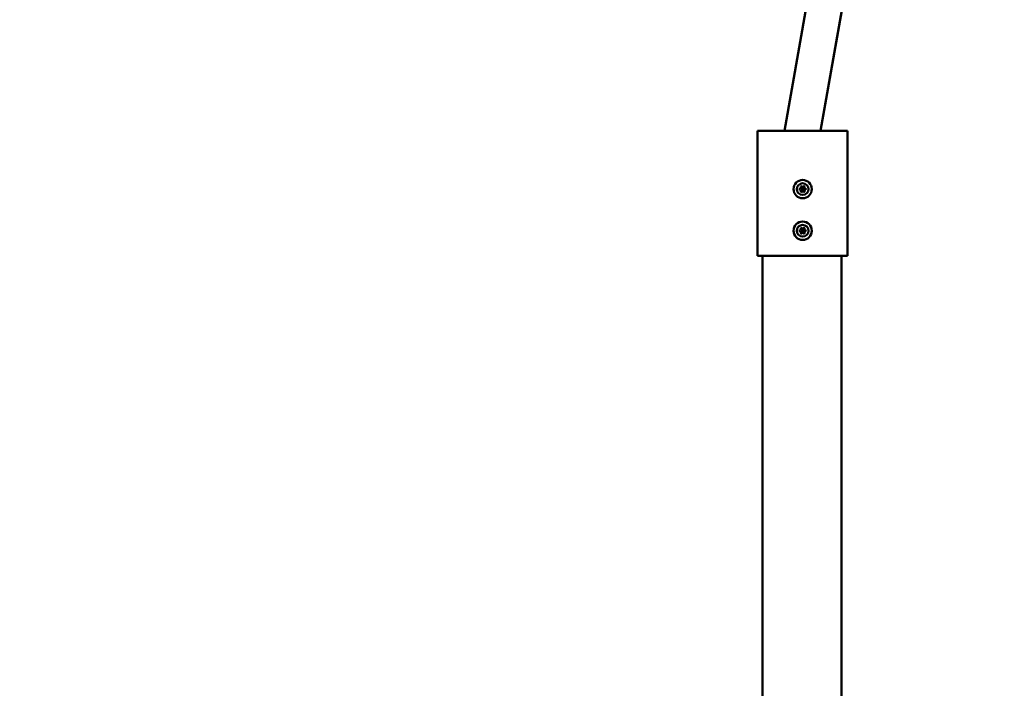
# Model space of a CAD drawing. Units: millimetres. Extents: x 26682 to 44400, y 10048 to 14126.
# Drawn here: x 34791 to 35974, y 12444 to 13247 of the extents above; entities that cross this region are included whole.
import ezdxf

# ---------------------------------------------------------------- set-up
doc = ezdxf.new("R2010")
doc.units = ezdxf.units.MM
doc.layers.add('MD_Visible', color=7, linetype='Continuous', lineweight=50)
doc.styles.get("Standard").update_dxf_attribs({"font": 'arial.ttf'})
doc.dimstyles.new('ISO-25', dxfattribs={"dimtxt": 128, "dimasz": 64, "dimexe": 1.25, "dimexo": 0.625, "dimgap": 50, "dimtad": 1, "dimdec": 0, "dimlfac": 0.1, "dimrnd": 5, "dimtxsty": 'Standard', "dimcen": 0, "dimse1": 1, "dimse2": 1, "dimclrd": 256, "dimclre": 8, "dimclrt": 256, "dimadec": 0, "dimazin": 0, "dimtfac": 1, "dimtdec": 0, "dimtmove": 0, "dimatfit": 3, "dimfxl": 1, "dimlwd": 5, "dimlwe": 5, "dimarcsym": 0})

# ---------------------------------------------------------------- blocks, each defined once
blk = doc.blocks.new('CustomObjectsInViewport6_0')
at = {"layer": 'MD_Visible', "extrusion": (0, 1, 0)}
for p, q in [((7502.3, 8240), (7528.8, 8390.3)), ((7545.3, 8240), (7572.1, 8391.7)), ((7545.5, 8240), (7572.2, 8391.6)), ((7469.8, 8240), (7478.8, 8240)), ((7469.8, 8090), (7469.8, 8240)), ((7568.8, 8240), (7478.8, 8240)), ((7568.8, 8240), (7577.8, 8240)), ((7577.8, 8240), (7578, 8240)), ((7577.8, 8090), (7577.8, 8240)), ((7578, 8090), (7578, 8240)), ((7469.8, 8090), (7478.8, 8090)), ((7475.6, 8090), (7475.6, 5418)), ((7568.8, 8090), (7478.8, 8090)), ((7568.8, 8090), (7577.8, 8090)), ((7570.6, 5418), (7570.6, 8090)), ((7577.8, 8090), (7578, 8090))]:
    blk.add_line(p, q, dxfattribs=at)
at = {"layer": 'MD_Visible', "extrusion": (9.65486e-17, 1.12715e-41, -1)}
for centre, radius in [((-7524, 8170), 11), ((-7524, 8170), 7), ((-7524, 8170), 1.5), ((-7524, 8120), 11), ((-7524, 8120), 7), ((-7524, 8120), 1.5)]:
    blk.add_circle(centre, radius, dxfattribs=at)
for centre, start, end in [((-7520.8, 8169.9), 275.8754, 80.5568), ((-7522.3, 8172.7), 335.8754, 140.5568), ((-7522.5, 8167.2), 215.8754, 20.5568), ((-7525.5, 8172.8), 35.8754, 200.5568), ((-7525.6, 8167.3), 155.8754, 320.5568), ((-7527.1, 8170.1), 95.8754, 260.5568), ((-7520.8, 8119.9), 275.8754, 80.5568), ((-7522.3, 8122.7), 335.8754, 140.5568), ((-7522.5, 8117.2), 215.8754, 20.5568), ((-7525.5, 8122.8), 35.8754, 200.5568), ((-7525.6, 8117.3), 155.8754, 320.5568), ((-7527.1, 8120.1), 95.8754, 260.5568)]:
    blk.add_arc(centre, 0.7, start, end, dxfattribs=at)
at = {"layer": 'MD_Visible'}
for centre, start, end in [((7520.5, 8171.9), 279.4432, 24.1246), ((7520.6, 8167.9), 339.4432, 84.1246), ((7523.8, 8174), 219.4432, 324.1246), ((7524.1, 8166.1), 39.4432, 144.1246), ((7527.3, 8172.1), 159.4432, 264.1246), ((7527.5, 8168.2), 99.4432, 204.1246), ((7520.5, 8121.9), 279.4432, 24.1246), ((7520.6, 8117.9), 339.4432, 84.1246), ((7523.8, 8124), 219.4432, 324.1246), ((7524.1, 8116.1), 39.4432, 144.1246), ((7527.3, 8122.1), 159.4432, 264.1246), ((7527.5, 8118.2), 99.4432, 204.1246)]:
    blk.add_arc(centre, 1.3, start, end, dxfattribs=at)
blk = doc.blocks.new('*D6')
at = {"lineweight": 5, "transparency": 16777216}
blk.add_line((33645.1, 13838.8), (37584.3, 13838.8), dxfattribs=at)
at = {"transparency": 16777216}
for points in [[(33645.1, 13849.4), (33645.1, 13828.1), (33581.1, 13838.8)], [(37584.3, 13849.4), (37584.3, 13828.1), (37648.3, 13838.8)]]:
    blk.add_solid(points, dxfattribs=at)
at = {"layer": 'Defpoints', "color": 0, "transparency": 16777216}
for p in [(37648.3, 13838.8), (37648.3, 10224.6), (33581.1, 10063.6)]:
    blk.add_point(p, dxfattribs=at)
at = {"transparency": 16777216, "insert": (35614.7, 13990.9), "char_height": 200, "attachment_point": 5}
blk.add_mtext('405', dxfattribs=at)

msp = doc.modelspace()

# ---------------------------------------------------------------- block references
at = {"layer": 'MD_Visible'}
msp.add_blockref('CustomObjectsInViewport6_0', (28207.7, 4873.5), dxfattribs=at)

# ---------------------------------------------------------------- dimensions: what is measured, and where the dimension line sits
dim = msp.add_linear_dim(base=(37648.3, 13838.8), p1=(33581.1, 10063.6), p2=(37648.3, 10224.6), dimstyle='ISO-25', override={"dimtxt": 200})
dim.commit()
dim.dimension.update_dxf_attribs({"geometry": '*D6', "text_midpoint": (35614.7, 13990.9)})

doc.saveas('drawing.dxf')
